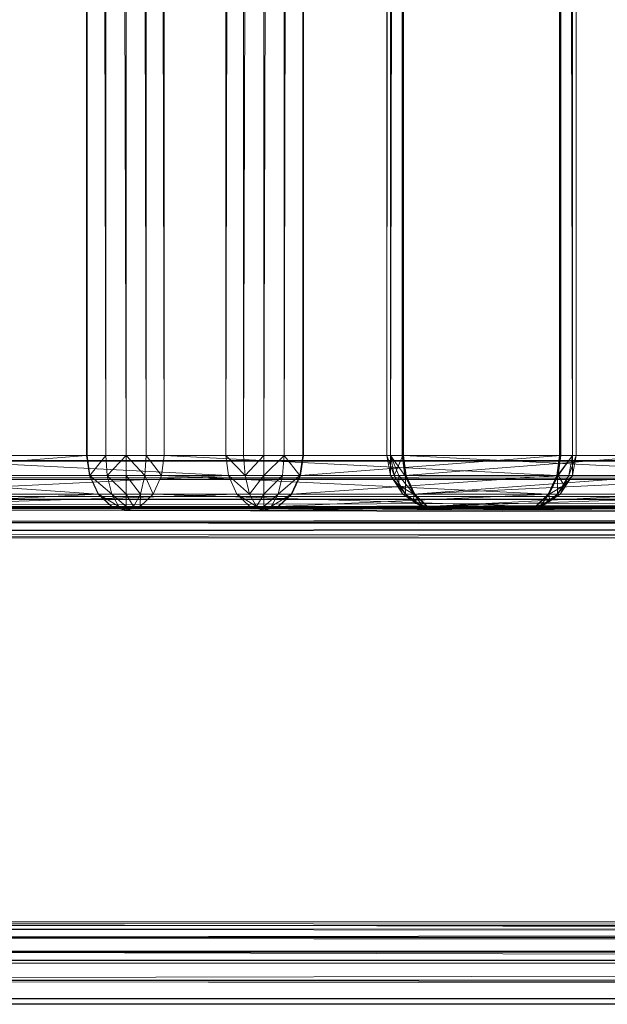
# Model space of a CAD drawing. Units: millimetres. Extents: x -146 to 1474, y 9740 to 10362.
# Drawn here: x 56 to 98, y 9746 to 9818 of the extents above; entities that cross this region are included whole.
import ezdxf

# ---------------------------------------------------------------- set-up
doc = ezdxf.new("R2010")
doc.units = ezdxf.units.MM
doc.header["$MEASUREMENT"] = 0
doc.layers.add('Лежак «Городской» 2D_1_Лежак городской_Ном._пера__2', color=7, linetype='Continuous', lineweight=18)

msp = doc.modelspace()

# ---------------------------------------------------------------- linework, layer by layer
at = {"layer": 'Лежак «Городской» 2D_1_Лежак городской_Ном._пера__2', "color": 7, "linetype": 'Continuous', "lineweight": 18}
for p, q in [((60.408, 9786.203), (60.408, 10306.203)), ((60.408, 9786.203), (60.458, 10306.203)), ((60.408, 10306.203), (60.408, 9786.203)), ((60.458, 9786.203), (60.458, 10306.203)), ((61.814, 9786.203), (60.458, 10306.203)), ((61.814, 9786.203), (61.814, 10306.203)), ((63.286, 9786.203), (61.814, 10306.203)), ((63.286, 9786.203), (63.286, 10306.203)), ((64.758, 9786.203), (63.286, 10306.203)), ((64.758, 10306.203), (66.064, 9786.203)), ((64.758, 9786.203), (64.758, 10306.203)), ((66.064, 9786.203), (66.064, 10306.203)), ((66.064, 10306.203), (66.064, 9786.203)), ((71.846, 10306.203), (70.541, 9786.203)), ((70.541, 9786.203), (70.541, 10306.203)), ((70.541, 10306.203), (70.541, 9786.203)), ((71.846, 10306.203), (71.846, 9786.203)), ((73.318, 10306.203), (71.846, 9786.203)), ((73.318, 10306.203), (73.318, 9786.203)), ((74.791, 10306.203), (73.318, 9786.203)), ((74.791, 10306.203), (74.791, 9786.203)), ((76.147, 10306.203), (74.791, 9786.203)), ((76.147, 9786.203), (76.197, 10306.203)), ((76.147, 10306.203), (76.147, 9786.203)), ((76.197, 9786.203), (76.197, 10306.203)), ((76.197, 10306.203), (76.197, 9786.203)), ((82.551, 10306.203), (82.27, 9786.203)), ((82.27, 10306.203), (82.27, 9786.203)), ((82.27, 10306.203), (82.551, 9786.203)), ((83.392, 10306.203), (82.551, 9786.203)), ((82.551, 10306.203), (82.551, 9786.203)), ((82.551, 10306.203), (82.551, 9786.203)), ((83.442, 10306.203), (82.551, 9786.203)), ((83.392, 9786.203), (83.392, 10306.203)), ((83.392, 10306.203), (83.392, 9786.203)), ((83.493, 9786.203), (83.442, 10306.203)), ((83.442, 10306.203), (83.442, 9786.203)), ((83.493, 9786.203), (83.493, 10306.203)), ((83.493, 10306.203), (83.493, 9786.203)), ((94.897, 9786.203), (94.846, 10306.203)), ((94.846, 10306.203), (94.846, 9786.203)), ((94.846, 9786.203), (94.846, 10306.203)), ((94.897, 9786.203), (94.897, 10306.203)), ((95.787, 9786.203), (94.897, 10306.203)), ((94.897, 10306.203), (95.787, 9786.203)), ((94.946, 10306.203), (95.787, 9786.203)), ((94.946, 9786.203), (94.946, 10306.203)), ((94.946, 10306.203), (94.946, 9786.203)), ((95.787, 9786.203), (96.068, 10306.203)), ((95.787, 10306.203), (95.787, 9786.203)), ((96.068, 10306.203), (96.068, 9786.203)), ((96.068, 9786.203), (96.068, 10306.203)), ((-20.469, 9785.782), (790.455, 9786.203)), ((-19.934, 9786.203), (790.455, 9786.203)), ((790.455, 9786.203), (-19.934, 9786.203)), ((23.11, 9786.203), (798.815, 9786.203)), ((798.815, 9786.203), (23.11, 9786.203)), ((798.815, 9786.203), (32.228, 9785.782)), ((41.658, 9786.203), (60.408, 9786.203)), ((60.408, 9786.203), (41.658, 9786.203)), ((70.541, 9786.203), (41.759, 9786.203)), ((70.736, 9784.731), (41.759, 9786.203)), ((41.759, 9786.203), (70.541, 9786.203)), ((41.86, 9784.731), (60.408, 9786.203)), ((60.408, 9786.203), (60.458, 9786.203)), ((60.61, 9784.731), (60.408, 9786.203)), ((60.656, 9784.731), (60.408, 9786.203)), ((60.408, 9786.203), (60.61, 9784.731)), ((60.458, 9786.203), (60.408, 9786.203)), ((60.458, 9786.203), (61.814, 9786.203)), ((60.656, 9784.731), (60.458, 9786.203)), ((61.814, 9786.203), (60.458, 9786.203)), ((60.656, 9784.731), (61.814, 9786.203)), ((61.814, 9786.203), (63.286, 9786.203)), ((61.917, 9784.731), (61.814, 9786.203)), ((63.286, 9786.203), (61.814, 9786.203)), ((61.917, 9784.731), (63.286, 9786.203)), ((63.286, 9786.203), (64.758, 9786.203)), ((63.286, 9784.731), (63.286, 9786.203)), ((64.655, 9784.731), (63.286, 9786.203)), ((64.758, 9786.203), (63.286, 9786.203)), ((64.655, 9784.731), (64.758, 9786.203)), ((64.758, 9786.203), (66.064, 9786.203)), ((64.758, 9786.203), (65.869, 9784.731)), ((66.064, 9786.203), (64.758, 9786.203)), ((65.869, 9784.731), (66.064, 9786.203)), ((66.064, 9786.203), (65.869, 9784.731)), ((66.064, 9786.203), (94.846, 9786.203)), ((66.064, 9786.203), (94.651, 9784.731)), ((94.846, 9786.203), (66.064, 9786.203)), ((71.846, 9786.203), (70.541, 9786.203)), ((70.541, 9786.203), (70.736, 9784.731)), ((71.949, 9784.731), (70.541, 9786.203)), ((70.541, 9786.203), (71.846, 9786.203)), ((70.736, 9784.731), (70.541, 9786.203)), ((73.318, 9786.203), (71.846, 9786.203)), ((71.949, 9784.731), (71.846, 9786.203)), ((71.846, 9786.203), (73.318, 9786.203)), ((71.949, 9784.731), (73.318, 9786.203)), ((74.791, 9786.203), (73.318, 9786.203)), ((73.319, 9784.731), (73.318, 9786.203)), ((73.318, 9786.203), (74.791, 9786.203)), ((73.319, 9784.731), (74.791, 9786.203)), ((74.687, 9784.731), (74.791, 9786.203)), ((76.147, 9786.203), (74.791, 9786.203)), ((75.948, 9784.731), (74.791, 9786.203)), ((74.791, 9786.203), (76.147, 9786.203)), ((75.948, 9784.731), (76.197, 9786.203)), ((75.948, 9784.731), (76.147, 9786.203)), ((76.197, 9786.203), (75.995, 9784.731)), ((94.946, 9786.203), (75.995, 9784.731)), ((75.995, 9784.731), (76.197, 9786.203)), ((76.197, 9786.203), (76.147, 9786.203)), ((76.147, 9786.203), (76.197, 9786.203)), ((94.946, 9786.203), (76.197, 9786.203)), ((76.197, 9786.203), (94.946, 9786.203)), ((82.812, 9784.731), (82.27, 9786.203)), ((82.27, 9786.203), (82.551, 9786.203)), ((82.551, 9784.731), (82.27, 9786.203)), ((82.27, 9786.203), (82.551, 9786.203)), ((82.551, 9786.203), (82.27, 9786.203)), ((82.551, 9786.203), (82.27, 9786.203)), ((82.27, 9786.203), (82.551, 9784.731)), ((82.812, 9784.731), (82.551, 9786.203)), ((82.551, 9786.203), (83.442, 9786.203)), ((82.551, 9786.203), (83.392, 9786.203)), ((83.442, 9786.203), (82.551, 9786.203)), ((82.551, 9786.203), (83.594, 9784.731)), ((83.392, 9786.203), (82.551, 9786.203)), ((82.551, 9784.731), (82.551, 9786.203)), ((82.551, 9786.203), (83.14, 9784.731)), ((82.812, 9784.731), (83.442, 9786.203)), ((83.392, 9786.203), (102.142, 9786.203)), ((102.142, 9786.203), (83.392, 9786.203)), ((83.392, 9786.203), (83.594, 9784.731)), ((83.594, 9784.731), (83.392, 9786.203)), ((83.641, 9784.731), (83.442, 9786.203)), ((83.442, 9786.203), (83.493, 9786.203)), ((83.493, 9786.203), (83.442, 9786.203)), ((83.641, 9784.731), (83.493, 9786.203)), ((83.493, 9786.203), (83.688, 9784.731)), ((112.275, 9786.203), (83.493, 9786.203)), ((112.47, 9784.731), (83.493, 9786.203)), ((83.493, 9786.203), (112.275, 9786.203)), ((83.688, 9784.731), (83.493, 9786.203)), ((83.594, 9784.731), (102.142, 9786.203)), ((94.651, 9784.731), (94.846, 9786.203)), ((94.846, 9786.203), (94.651, 9784.731)), ((94.698, 9784.731), (94.846, 9786.203)), ((94.698, 9784.731), (94.897, 9786.203)), ((94.698, 9784.731), (95.787, 9786.203)), ((94.946, 9786.203), (94.744, 9784.731)), ((95.787, 9786.203), (94.744, 9784.731)), ((94.744, 9784.731), (94.946, 9786.203)), ((94.846, 9786.203), (94.897, 9786.203)), ((94.897, 9786.203), (94.846, 9786.203)), ((94.897, 9786.203), (95.787, 9786.203)), ((95.787, 9786.203), (94.897, 9786.203)), ((95.787, 9786.203), (94.946, 9786.203)), ((94.946, 9786.203), (95.787, 9786.203)), ((95.526, 9784.731), (96.068, 9786.203)), ((95.787, 9786.203), (95.526, 9784.731)), ((95.538, 9784.731), (95.787, 9786.203)), ((96.068, 9786.203), (95.787, 9786.203)), ((95.787, 9786.203), (96.068, 9786.203)), ((96.068, 9786.203), (95.787, 9786.203)), ((95.787, 9784.731), (96.068, 9786.203)), ((95.787, 9784.731), (95.787, 9786.203)), ((95.787, 9786.203), (96.068, 9786.203)), ((96.068, 9786.203), (95.787, 9784.731)), ((790.183, 9785.782), (-20.962, 9784.446)), ((790.183, 9785.782), (-20.469, 9785.782)), ((799.087, 9785.782), (32.228, 9785.782)), ((799.087, 9785.782), (40.626, 9784.446)), ((41.86, 9784.731), (61.251, 9783.375)), ((60.61, 9784.731), (41.86, 9784.731)), ((41.954, 9784.731), (70.736, 9784.731)), ((42.572, 9783.375), (70.736, 9784.731)), ((61.251, 9783.375), (60.61, 9784.731)), ((61.286, 9783.375), (60.61, 9784.731)), ((60.61, 9784.731), (61.251, 9783.375)), ((60.656, 9784.731), (60.61, 9784.731)), ((61.286, 9783.375), (60.656, 9784.731)), ((60.656, 9784.731), (61.917, 9784.731)), ((60.656, 9784.731), (62.245, 9783.375)), ((61.917, 9784.731), (63.286, 9784.731)), ((62.245, 9783.375), (61.917, 9784.731)), ((61.917, 9784.731), (63.286, 9783.375)), ((63.286, 9784.731), (64.655, 9784.731)), ((63.286, 9783.375), (63.286, 9784.731)), ((63.286, 9784.731), (64.327, 9783.375)), ((64.655, 9784.731), (64.327, 9783.375)), ((64.655, 9784.731), (65.869, 9784.731)), ((64.655, 9784.731), (65.25, 9783.375)), ((65.25, 9783.375), (65.869, 9784.731)), ((65.869, 9784.731), (65.25, 9783.375)), ((65.869, 9784.731), (94.651, 9784.731)), ((65.869, 9784.731), (94.032, 9783.375)), ((70.736, 9784.731), (71.354, 9783.375)), ((71.949, 9784.731), (70.736, 9784.731)), ((72.277, 9783.375), (70.736, 9784.731)), ((71.354, 9783.375), (70.736, 9784.731)), ((73.319, 9784.731), (71.949, 9784.731)), ((71.949, 9784.731), (72.277, 9783.375)), ((73.319, 9784.731), (72.277, 9783.375)), ((74.687, 9784.731), (73.319, 9784.731)), ((74.687, 9784.731), (73.319, 9783.375)), ((73.319, 9783.375), (73.319, 9784.731)), ((75.948, 9784.731), (74.36, 9783.375)), ((74.36, 9783.375), (74.687, 9784.731)), ((75.948, 9784.731), (74.687, 9784.731)), ((75.995, 9784.731), (75.319, 9783.375)), ((75.319, 9783.375), (75.948, 9784.731)), ((75.995, 9784.731), (75.354, 9783.375)), ((75.354, 9783.375), (94.744, 9784.731)), ((75.354, 9783.375), (75.995, 9784.731)), ((75.948, 9784.731), (75.995, 9784.731)), ((75.995, 9784.731), (94.744, 9784.731)), ((82.812, 9784.731), (82.551, 9784.731)), ((83.641, 9783.375), (82.551, 9784.731)), ((83.442, 9783.375), (82.551, 9784.731)), ((83.14, 9784.731), (82.551, 9784.731)), ((82.551, 9784.731), (83.147, 9784.014)), ((82.551, 9784.731), (83.442, 9783.375)), ((83.641, 9784.731), (82.812, 9784.731)), ((82.812, 9784.731), (83.641, 9783.375)), ((83.14, 9784.731), (83.594, 9784.731)), ((83.147, 9784.014), (83.14, 9784.731)), ((84.235, 9783.375), (83.14, 9784.731)), ((83.594, 9784.731), (102.344, 9784.731)), ((83.594, 9784.731), (84.235, 9783.375)), ((84.235, 9783.375), (83.594, 9784.731)), ((84.27, 9783.375), (83.641, 9784.731)), ((83.641, 9784.731), (83.688, 9784.731)), ((83.641, 9784.731), (83.641, 9783.375)), ((83.688, 9784.731), (84.27, 9783.375)), ((83.688, 9784.731), (84.306, 9783.375)), ((83.688, 9784.731), (112.47, 9784.731)), ((84.306, 9783.375), (83.688, 9784.731)), ((84.235, 9783.375), (102.344, 9784.731)), ((84.306, 9783.375), (112.47, 9784.731)), ((94.032, 9783.375), (94.651, 9784.731)), ((94.698, 9784.731), (94.032, 9783.375)), ((94.651, 9784.731), (94.032, 9783.375)), ((94.068, 9783.375), (94.698, 9784.731)), ((94.744, 9784.731), (94.103, 9783.375)), ((94.103, 9783.375), (94.744, 9784.731)), ((94.698, 9784.731), (94.651, 9784.731)), ((94.698, 9784.731), (95.526, 9784.731)), ((95.787, 9784.731), (94.698, 9783.375)), ((95.526, 9784.731), (94.698, 9783.375)), ((94.698, 9784.731), (94.698, 9783.375)), ((94.744, 9784.731), (95.192, 9784.014)), ((94.744, 9784.731), (95.538, 9784.731)), ((94.897, 9783.375), (95.787, 9784.731)), ((95.787, 9784.731), (94.897, 9783.375)), ((95.192, 9784.014), (95.538, 9784.731)), ((95.787, 9784.731), (95.192, 9784.014)), ((95.787, 9784.731), (95.526, 9784.731)), ((95.787, 9784.731), (95.538, 9784.731)), ((789.933, 9784.446), (-21.285, 9782.412)), ((789.933, 9784.446), (-20.962, 9784.446)), ((799.337, 9784.446), (40.626, 9784.446)), ((799.337, 9784.446), (46.142, 9782.412)), ((83.147, 9784.014), (83.632, 9783.375)), ((84.235, 9783.375), (83.147, 9784.014)), ((83.442, 9783.375), (83.147, 9784.014)), ((94.103, 9783.375), (95.192, 9784.014)), ((95.192, 9784.014), (94.707, 9783.375)), ((94.897, 9783.375), (95.192, 9784.014)), ((790.455, 9783.203), (-20.201, 9782.992)), ((-19.934, 9783.203), (790.455, 9783.203)), ((790.455, 9783.203), (-19.934, 9783.203)), ((798.815, 9783.203), (23.11, 9783.203)), ((23.11, 9783.203), (798.815, 9783.203)), ((27.669, 9782.992), (798.815, 9783.203)), ((61.251, 9783.375), (42.501, 9783.375)), ((42.572, 9783.375), (71.354, 9783.375)), ((61.251, 9783.375), (43.477, 9782.484)), ((43.514, 9782.484), (71.354, 9783.375)), ((62.227, 9782.484), (61.251, 9783.375)), ((62.245, 9782.484), (61.251, 9783.375)), ((61.251, 9783.375), (62.227, 9782.484)), ((61.286, 9783.375), (61.251, 9783.375)), ((62.245, 9782.484), (61.286, 9783.375)), ((61.286, 9783.375), (62.245, 9783.375)), ((61.286, 9783.375), (62.744, 9782.484)), ((62.245, 9783.375), (63.286, 9783.375)), ((62.744, 9782.484), (62.245, 9783.375)), ((62.245, 9783.375), (63.286, 9782.484)), ((63.286, 9782.484), (63.286, 9783.375)), ((63.286, 9783.375), (64.327, 9783.375)), ((63.286, 9783.375), (63.828, 9782.484)), ((64.327, 9783.375), (63.828, 9782.484)), ((64.327, 9783.375), (64.309, 9782.484)), ((64.309, 9782.484), (65.25, 9783.375)), ((65.25, 9783.375), (64.309, 9782.484)), ((64.327, 9783.375), (65.25, 9783.375)), ((65.25, 9783.375), (94.032, 9783.375)), ((65.25, 9783.375), (93.091, 9782.484)), ((71.354, 9783.375), (72.296, 9782.484)), ((72.277, 9783.375), (71.354, 9783.375)), ((72.777, 9782.484), (71.354, 9783.375)), ((72.296, 9782.484), (71.354, 9783.375)), ((72.277, 9783.375), (72.777, 9782.484)), ((73.319, 9783.375), (72.277, 9783.375)), ((73.319, 9783.375), (72.777, 9782.484)), ((74.36, 9783.375), (73.319, 9783.375)), ((74.36, 9783.375), (73.319, 9782.484)), ((73.319, 9782.484), (73.319, 9783.375)), ((75.319, 9783.375), (73.86, 9782.484)), ((73.86, 9782.484), (74.36, 9783.375)), ((74.36, 9782.484), (75.354, 9783.375)), ((74.36, 9782.484), (75.319, 9783.375)), ((75.319, 9783.375), (74.36, 9783.375)), ((75.354, 9783.375), (74.378, 9782.484)), ((74.378, 9782.484), (94.103, 9783.375)), ((74.378, 9782.484), (75.354, 9783.375)), ((75.319, 9783.375), (75.354, 9783.375)), ((75.354, 9783.375), (94.103, 9783.375)), ((83.641, 9783.375), (83.442, 9783.375)), ((84.901, 9782.484), (83.442, 9783.375)), ((84.798, 9782.484), (83.442, 9783.375)), ((83.632, 9783.375), (83.442, 9783.375)), ((83.442, 9783.375), (84.229, 9782.855)), ((83.442, 9783.375), (84.798, 9782.484)), ((83.632, 9783.375), (84.235, 9783.375)), ((84.229, 9782.855), (83.632, 9783.375)), ((83.641, 9783.375), (84.901, 9782.484)), ((84.27, 9783.375), (83.641, 9783.375)), ((84.235, 9783.375), (84.229, 9782.855)), ((84.235, 9783.375), (102.985, 9783.375)), ((84.235, 9783.375), (85.211, 9782.484)), ((85.211, 9782.484), (84.235, 9783.375)), ((84.27, 9783.375), (84.306, 9783.375)), ((85.229, 9782.484), (84.27, 9783.375)), ((84.27, 9783.375), (84.901, 9782.484)), ((85.229, 9782.484), (84.306, 9783.375)), ((84.306, 9783.375), (85.248, 9782.484)), ((84.306, 9783.375), (113.089, 9783.375)), ((85.248, 9782.484), (84.306, 9783.375)), ((85.211, 9782.484), (102.985, 9783.375)), ((85.248, 9782.484), (113.089, 9783.375)), ((93.091, 9782.484), (94.032, 9783.375)), ((94.032, 9783.375), (93.091, 9782.484)), ((93.109, 9782.484), (94.032, 9783.375)), ((93.109, 9782.484), (94.068, 9783.375)), ((94.103, 9783.375), (93.128, 9782.484)), ((93.128, 9782.484), (94.103, 9783.375)), ((94.897, 9783.375), (93.437, 9782.484)), ((94.698, 9783.375), (93.437, 9782.484)), ((94.068, 9783.375), (93.437, 9782.484)), ((93.541, 9782.484), (94.897, 9783.375)), ((94.897, 9783.375), (93.541, 9782.484)), ((94.068, 9783.375), (94.032, 9783.375)), ((94.068, 9783.375), (94.698, 9783.375)), ((94.707, 9783.375), (94.103, 9783.375)), ((94.103, 9783.375), (94.11, 9782.855)), ((94.11, 9782.855), (94.707, 9783.375)), ((94.897, 9783.375), (94.11, 9782.855)), ((94.897, 9783.375), (94.698, 9783.375)), ((94.707, 9783.375), (94.897, 9783.375)), ((789.717, 9780.203), (-21.285, 9782.412)), ((789.769, 9782.412), (-21.285, 9782.412)), ((-20.448, 9782.324), (790.319, 9782.992)), ((-20.201, 9782.992), (790.319, 9782.992)), ((27.669, 9782.992), (798.951, 9782.992)), ((31.868, 9782.324), (798.951, 9782.992)), ((62.227, 9782.484), (43.477, 9782.484)), ((43.514, 9782.484), (72.296, 9782.484)), ((62.227, 9782.484), (44.536, 9782.203)), ((44.536, 9782.203), (72.296, 9782.484)), ((799.501, 9782.412), (46.142, 9782.412)), ((799.501, 9782.412), (47.468, 9781.295)), ((63.286, 9782.203), (62.227, 9782.484)), ((63.286, 9782.203), (62.227, 9782.484)), ((62.227, 9782.484), (62.245, 9782.484)), ((62.245, 9782.484), (63.286, 9782.203)), ((62.744, 9782.484), (62.245, 9782.484)), ((62.245, 9782.484), (63.286, 9782.203)), ((62.744, 9782.484), (63.286, 9782.203)), ((63.286, 9782.484), (62.744, 9782.484)), ((62.744, 9782.484), (63.286, 9782.203)), ((63.828, 9782.484), (63.286, 9782.203)), ((63.286, 9782.203), (64.309, 9782.484)), ((63.828, 9782.484), (63.286, 9782.203)), ((63.286, 9782.484), (63.286, 9782.203)), ((63.828, 9782.484), (63.286, 9782.484)), ((63.286, 9782.484), (63.286, 9782.203)), ((64.309, 9782.484), (63.286, 9782.203)), ((63.828, 9782.484), (64.309, 9782.484)), ((92.068, 9782.203), (64.309, 9782.484)), ((64.309, 9782.484), (93.091, 9782.484)), ((72.296, 9782.484), (73.319, 9782.203)), ((72.777, 9782.484), (72.296, 9782.484)), ((72.296, 9782.484), (73.319, 9782.203)), ((72.777, 9782.484), (73.319, 9782.203)), ((72.777, 9782.484), (73.319, 9782.484)), ((73.319, 9782.203), (74.378, 9782.484)), ((73.319, 9782.484), (73.319, 9782.203)), ((73.319, 9782.484), (73.319, 9782.203)), ((73.86, 9782.484), (73.319, 9782.203)), ((73.319, 9782.484), (73.86, 9782.484)), ((73.86, 9782.484), (73.319, 9782.203)), ((74.36, 9782.484), (73.319, 9782.203)), ((74.36, 9782.484), (73.319, 9782.203)), ((73.319, 9782.203), (93.128, 9782.484)), ((73.319, 9782.203), (74.378, 9782.484)), ((73.86, 9782.484), (74.36, 9782.484)), ((74.36, 9782.484), (74.378, 9782.484)), ((74.378, 9782.484), (93.128, 9782.484)), ((84.229, 9782.855), (84.897, 9782.484)), ((85.211, 9782.484), (84.229, 9782.855)), ((84.798, 9782.484), (84.229, 9782.855)), ((84.798, 9782.484), (86.27, 9782.203)), ((84.901, 9782.484), (84.798, 9782.484)), ((86.27, 9782.203), (84.798, 9782.484)), ((84.798, 9782.484), (84.897, 9782.484)), ((84.897, 9782.484), (85.211, 9782.484)), ((84.897, 9782.484), (86.27, 9782.203)), ((84.901, 9782.484), (86.27, 9782.203)), ((84.901, 9782.484), (85.229, 9782.484)), ((85.211, 9782.484), (103.961, 9782.484)), ((85.211, 9782.484), (86.27, 9782.203)), ((85.211, 9782.484), (86.27, 9782.203)), ((85.229, 9782.484), (86.27, 9782.203)), ((85.229, 9782.484), (86.27, 9782.203)), ((85.229, 9782.484), (85.248, 9782.484)), ((86.27, 9782.203), (85.248, 9782.484)), ((85.248, 9782.484), (114.03, 9782.484)), ((86.27, 9782.203), (85.248, 9782.484)), ((103.961, 9782.484), (86.27, 9782.203)), ((86.27, 9782.203), (114.03, 9782.484)), ((92.068, 9782.203), (93.091, 9782.484)), ((93.541, 9782.484), (92.068, 9782.203)), ((92.068, 9782.203), (93.109, 9782.484)), ((93.091, 9782.484), (92.068, 9782.203)), ((92.068, 9782.203), (93.109, 9782.484)), ((92.068, 9782.203), (93.109, 9782.484)), ((92.068, 9782.203), (93.437, 9782.484)), ((93.128, 9782.484), (92.068, 9782.203)), ((93.128, 9782.484), (92.068, 9782.203)), ((92.068, 9782.203), (93.541, 9782.484)), ((93.442, 9782.484), (92.068, 9782.203)), ((93.091, 9782.484), (93.109, 9782.484)), ((93.437, 9782.484), (93.109, 9782.484)), ((93.128, 9782.484), (94.11, 9782.855)), ((93.442, 9782.484), (93.128, 9782.484)), ((93.541, 9782.484), (93.437, 9782.484)), ((94.11, 9782.855), (93.442, 9782.484)), ((93.541, 9782.484), (93.442, 9782.484)), ((93.541, 9782.484), (94.11, 9782.855)), ((-20.61, 9781.307), (790.194, 9782.324)), ((-20.448, 9782.324), (790.194, 9782.324)), ((31.868, 9782.324), (799.076, 9782.324)), ((34.626, 9781.307), (799.076, 9782.324)), ((63.286, 9782.203), (44.536, 9782.203)), ((44.536, 9782.203), (73.319, 9782.203)), ((44.536, 9782.203), (63.286, 9782.203)), ((73.319, 9782.203), (44.536, 9782.203)), ((92.068, 9782.203), (63.286, 9782.203)), ((63.286, 9782.203), (92.068, 9782.203)), ((73.319, 9782.203), (92.068, 9782.203)), ((92.068, 9782.203), (73.319, 9782.203)), ((105.02, 9782.203), (86.27, 9782.203)), ((86.27, 9782.203), (115.053, 9782.203)), ((86.27, 9782.203), (105.02, 9782.203)), ((115.053, 9782.203), (86.27, 9782.203)), ((-20.661, 9780.203), (790.112, 9781.307)), ((-20.61, 9781.307), (790.112, 9781.307)), ((34.626, 9781.307), (799.158, 9781.307)), ((35.289, 9780.749), (799.158, 9781.307)), ((47.468, 9781.295), (799.553, 9780.203)), ((35.289, 9780.749), (799.184, 9780.203)), ((799.184, 9780.203), (35.446, 9780.473)), ((799.553, 9780.203), (47.781, 9780.742)), ((-21.387, 9780.203), (789.717, 9780.203)), ((789.717, 9780.203), (-21.387, 9780.203)), ((-20.661, 9780.203), (790.086, 9780.203)), ((790.086, 9780.203), (-20.661, 9780.203)), ((35.496, 9780.203), (799.184, 9780.203)), ((799.184, 9780.203), (35.496, 9780.203)), ((47.881, 9780.203), (799.553, 9780.203)), ((799.553, 9780.203), (47.881, 9780.203)), ((-21.387, 9752.203), (789.717, 9752.203)), ((-21.387, 9752.203), (789.769, 9749.995)), ((789.717, 9752.203), (-21.387, 9752.203)), ((-20.661, 9752.203), (790.112, 9751.099)), ((-20.661, 9752.203), (790.086, 9752.203)), ((790.086, 9752.203), (-20.661, 9752.203)), ((799.184, 9752.203), (35.289, 9751.657)), ((799.158, 9751.099), (35.289, 9751.657)), ((35.446, 9751.934), (799.184, 9752.203)), ((35.496, 9752.203), (799.184, 9752.203)), ((799.184, 9752.203), (35.496, 9752.203)), ((47.468, 9751.111), (799.553, 9752.203)), ((799.553, 9752.203), (47.781, 9751.664)), ((47.881, 9752.203), (799.553, 9752.203)), ((799.553, 9752.203), (47.881, 9752.203)), ((790.112, 9751.099), (-20.61, 9751.099)), ((-20.61, 9751.099), (790.194, 9750.082)), ((799.076, 9750.082), (34.626, 9751.099)), ((799.158, 9751.099), (34.626, 9751.099)), ((47.468, 9751.111), (799.501, 9749.995)), ((-21.285, 9749.995), (789.769, 9749.995)), ((-20.962, 9747.96), (789.769, 9749.995)), ((-20.448, 9750.082), (790.319, 9749.414)), ((-20.448, 9750.082), (790.194, 9750.082)), ((-20.201, 9749.414), (790.455, 9749.203)), ((-20.201, 9749.414), (790.319, 9749.414)), ((798.815, 9749.203), (27.669, 9749.414)), ((798.951, 9749.414), (27.669, 9749.414)), ((798.951, 9749.414), (31.868, 9750.082)), ((799.076, 9750.082), (31.868, 9750.082)), ((46.142, 9749.995), (799.337, 9747.96)), ((46.142, 9749.995), (799.501, 9749.995)), ((-19.934, 9749.203), (790.455, 9749.203)), ((790.455, 9749.203), (-19.934, 9749.203)), ((23.11, 9749.203), (798.815, 9749.203)), ((798.815, 9749.203), (23.11, 9749.203)), ((-20.962, 9747.96), (789.933, 9747.96)), ((-20.962, 9747.96), (790.183, 9746.624)), ((40.626, 9747.96), (799.087, 9746.624)), ((40.626, 9747.96), (799.337, 9747.96)), ((-20.469, 9746.624), (790.183, 9746.624)), ((790.183, 9746.624), (-19.934, 9746.203)), ((32.228, 9746.624), (798.815, 9746.203)), ((32.228, 9746.624), (799.087, 9746.624)), ((-19.934, 9746.203), (790.455, 9746.203)), ((790.455, 9746.203), (-19.934, 9746.203)), ((798.815, 9746.203), (23.11, 9746.203)), ((23.11, 9746.203), (798.815, 9746.203))]:
    msp.add_line(p, q, dxfattribs=at)

doc.saveas('drawing.dxf')
